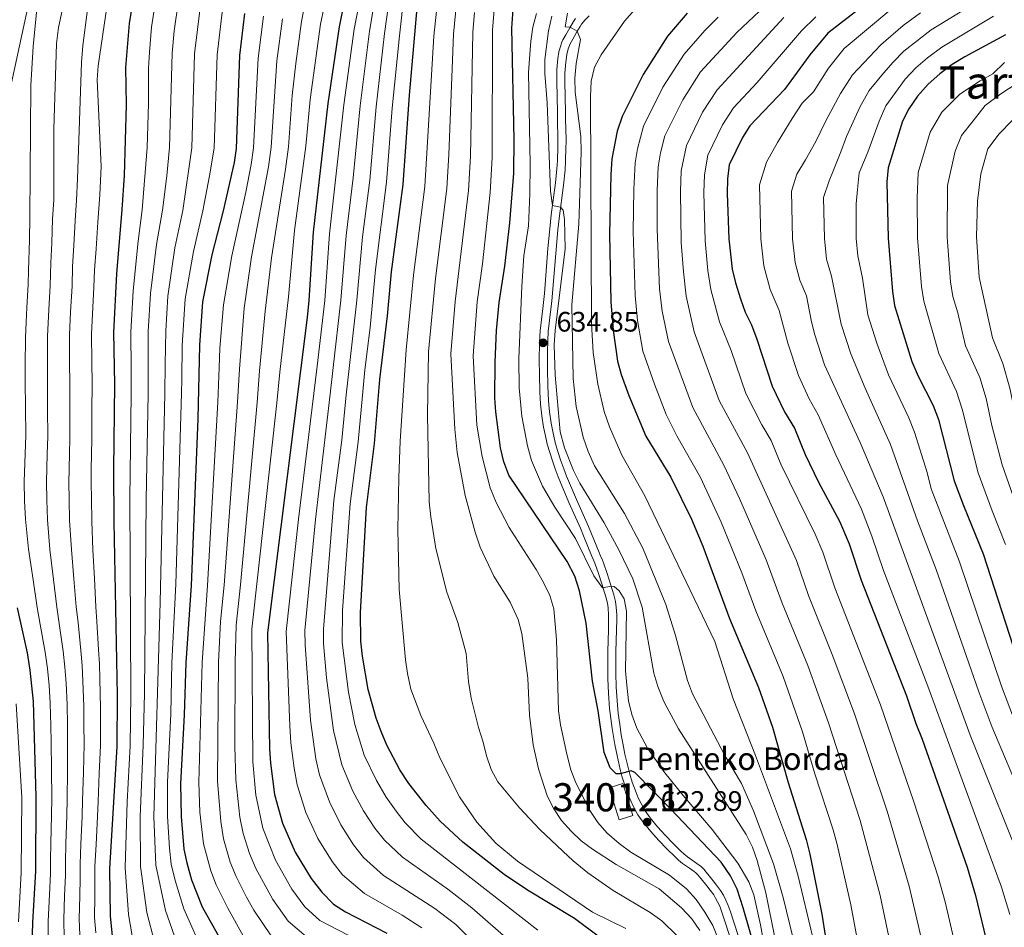
# Model space of a CAD drawing. Units: metres. Extents: x 599915 to 606762, y 4775433 to 4780167.
# Drawn here: x 600438 to 600788, y 4778193 to 4778516 of the extents above; entities that cross this region are included whole.
import ezdxf
from ezdxf.enums import TextEntityAlignment as Align

# ---------------------------------------------------------------- set-up
doc = ezdxf.new("R2010")
doc.units = ezdxf.units.M
doc.header["$MEASUREMENT"] = 0
doc.linetypes.add('DGN Style 3', pattern=[119.55244, 85.3946, -34.15784])
for name, color, linetype, lineweight in [('Nivel 11', 7, 'Continuous', 0), ('Nivel 15', 7, 'Continuous', 0), ('Nivel 21', 7, 'Continuous', 0), ('Nivel 4', 7, 'Continuous', 0), ('Nivel 41', 7, 'Continuous', 0), ('Nivel 44', 7, 'Continuous', 0), ('Nivel 45', 7, 'Continuous', 0), ('Nivel 48', 7, 'Continuous', 0), ('Nivel 5', 7, 'Continuous', 0), ('Nivel 52', 7, 'Continuous', 0), ('Nivel 7', 7, 'Continuous', 0)]:
    doc.layers.add(name, color=color, linetype=linetype, lineweight=lineweight)
doc.styles.add('Style-Arial', font='txt')
doc.styles.add('Style-Arial Narrow', font='txt')
doc.styles.add('Style-Times New Roman', font='txt')

# ---------------------------------------------------------------- blocks, each defined once
blk = doc.blocks.new('5PATER')
at = {"layer": 'Nivel 7', "linetype": 'Continuous', "lineweight": 0}
h = blk.add_hatch(color=51, dxfattribs=at)
edge = h.paths.add_edge_path()
edge.add_ellipse((0, 0), major_axis=(-11, -11.1), ratio=0.999422, start_angle=0, end_angle=360)

msp = doc.modelspace()

# ---------------------------------------------------------------- linework, layer by layer
at = {"layer": 'Nivel 11', "color": 142, "linetype": 'DGN Style 3', "lineweight": 13}
msp.add_polyline3d([(600512.14, 4778673.41, 522.84), (600511.52, 4778667.77, 521.68), (600510.97, 4778662.49, 521.68), (600509.53, 4778640.44, 520), (600502.99, 4778614.56, 515), (600500.84, 4778608.92, 515), (600486.28, 4778583.72, 510), (600443.17, 4778524.25, 505), (600441.16, 4778519.59, 505), (600429.76, 4778467.26, 500), (600423.81, 4778444.88, 495), (600422.89, 4778438.06, 495), (600417.78, 4778394.15, 490), (600416.67, 4778388.62, 490), (600409.38, 4778372.54, 485), (600407.65, 4778366.03, 485), (600404.17, 4778345.81, 480), (600402.99, 4778339.95, 480), (600397.63, 4778319.65, 475), (600389.26, 4778291.5, 472.04)], dxfattribs=at)
at = {"layer": 'Nivel 15', "color": 23, "linetype": 'Continuous', "lineweight": 0}
msp.add_polyline3d([(600651.46, 4778231.35, 621.43), (600656.3, 4778232.89, 622.56), (600652.68, 4778244.26, 624.39), (600647.83, 4778242.72, 623.38), (600651.46, 4778231.35, 621.43)], dxfattribs=at)
at = {"layer": 'Nivel 21', "color": 7, "linetype": 'DGN Style 3', "lineweight": 0}
for points in [[(600640.75, 4778517.17, 640.51), (600639.32, 4778515.77, 640.37), (600638.06, 4778514.23, 640.22), (600637.52, 4778513.4, 640.16), (600636.41, 4778511.49, 639.98), (600634.91, 4778508.92, 639.63), (600634, 4778507.25, 639.46), (600633.27, 4778505.39, 639.31), (600632.78, 4778503.44, 639.16), (600632.42, 4778500.73, 638.92), (600632.15, 4778496.76, 638.52), (600632.12, 4778493.78, 638.22), (600632.34, 4778482.79, 636.97), (600632.39, 4778480.27, 636.82), (600632.53, 4778473.35, 635.74), (600632.55, 4778472.25, 635.66), (600632.49, 4778470.38, 635.62), (600632.38, 4778465.47, 635.33), (600632.18, 4778462.48, 635.28)], [(600632.18, 4778462.48, 635.28), (600631.59, 4778456.99, 635.21), (600630.05, 4778445.09, 634.89), (600629.61, 4778441.12, 634.82), (600627.5, 4778415.84, 634.77), (600627.19, 4778412.86, 634.78), (600626.2, 4778404.92, 634.88), (600626.01, 4778401.79, 634.89), (600625.94, 4778397.79, 634.7), (600625.94, 4778391.62, 634.35), (600626.06, 4778385.63, 634.06), (600626.27, 4778380.29, 633.85), (600626.67, 4778376.38, 633.73), (600627.24, 4778372.43, 633.58), (600627.8, 4778369.42, 633.51), (600628.72, 4778365.53, 633.46), (600629.53, 4778362.64, 633.41), (600630.72, 4778358.96, 633.29), (600631.73, 4778356.13, 633.16), (600632.74, 4778353.54, 633.01), (600636.2, 4778345.25, 632.47), (600640.56, 4778335.68, 631.82), (600644.28, 4778326.44, 630.96), (600644.7, 4778325.45, 630.88), (600645.49, 4778323.69, 630.84), (600645.85, 4778322.76, 630.76), (600647.12, 4778318.99, 630.37), (600648.32, 4778315.19, 630.04), (600649.49, 4778311.38, 629.82), (600650.09, 4778309, 629.66), (600650.39, 4778307.02, 629.48), (600650.54, 4778304.3, 629.22), (600650.57, 4778302.58, 629.18), (600650.49, 4778298.88, 628.85), (600650.29, 4778291.12, 628.53), (600650.24, 4778283.58, 627.88), (600650.37, 4778278.6, 627.54), (600650.79, 4778272.18, 627.08), (600651.1, 4778269.21, 626.84), (600651.61, 4778265.26, 626.5), (600652.16, 4778261.59, 626.16), (600652.69, 4778258.65, 625.86), (600653.49, 4778254.76, 625.43), (600654.68, 4778249.58, 624.85), (600655.19, 4778247.66, 624.6), (600656.06, 4778244.82, 624.19), (600657.42, 4778241.1, 623.65), (600658.2, 4778239.26, 623.4), (600659.19, 4778237.17, 623.17), (600660.69, 4778234.58, 622.99), (600662.43, 4778232.14, 622.88), (600665.09, 4778228.97, 622.79), (600667.74, 4778225.98, 622.74), (600670.48, 4778223.08, 622.72), (600673.33, 4778220.28, 622.77), (600674.43, 4778219.27, 622.82), (600675.71, 4778218.23, 622.93), (600679.86, 4778215.33, 623.38), (600680.62, 4778214.71, 623.49), (600681.61, 4778213.72, 623.67), (600682.23, 4778212.96, 623.88), (600682.96, 4778212.05, 624.04), (600684.81, 4778209.72, 624.35), (600686.04, 4778208.14, 624.42), (600687.4, 4778206.31, 624.35), (600688.46, 4778204.59, 624.26), (600689.36, 4778202.81, 624.17), (600690.15, 4778200.97, 624.07), (600690.85, 4778199.1, 623.97), (600693.68, 4778190.28, 623.5)]]:
    msp.add_polyline3d(points, dxfattribs=at)
at = {"layer": 'Nivel 21', "color": 7, "linetype": 'Continuous', "lineweight": 0}
msp.add_polyline3d([(600690.92, 4778189.43, 623.5), (600689.37, 4778194.36, 623.77), (600687.82, 4778198.97, 624.02), (600687.15, 4778200.67, 624.12), (600686.4, 4778202.3, 624.21), (600685.55, 4778203.85, 624.3), (600685.01, 4778204.69, 624.35), (600683.74, 4778206.4, 624.42), (600682.54, 4778207.94, 624.35), (600680.59, 4778210.38, 624.02), (600679.98, 4778211.15, 623.88), (600679.39, 4778211.87, 623.65), (600678.68, 4778212.56, 623.49), (600678.05, 4778213.07, 623.37), (600676.42, 4778214.21, 623.14), (600673.97, 4778215.92, 622.93), (600672.55, 4778217.08, 622.82), (600671.27, 4778218.25, 622.77), (600668.35, 4778221.11, 622.72), (600665.55, 4778224.09, 622.74), (600662.71, 4778227.3, 622.8), (600659.99, 4778230.56, 622.89), (600658.11, 4778233.23, 623), (600657.09, 4778234.95, 623.1), (600656.4, 4778236.28, 623.21), (600655.51, 4778238.21, 623.42), (600654.73, 4778240.04, 623.65), (600653.28, 4778244.02, 624.21), (600652.41, 4778246.87, 624.6), (600651.77, 4778249.3, 624.9), (600650.65, 4778254.21, 625.44), (600649.83, 4778258.18, 625.86), (600648.89, 4778263.87, 626.41), (600648, 4778270.94, 627), (600647.58, 4778276.47, 627.4), (600647.38, 4778281.56, 627.75), (600647.35, 4778285.19, 628.01), (600647.4, 4778291.17, 628.53), (600647.6, 4778298.94, 628.85), (600647.68, 4778303.19, 629.19), (600647.65, 4778304.19, 629.22), (600647.51, 4778306.73, 629.48), (600647.25, 4778308.43, 629.66), (600646.71, 4778310.6, 629.82), (600645.28, 4778315.24, 630.11), (600644.09, 4778318.96, 630.46), (600642.82, 4778322.58, 630.84), (600642.04, 4778324.3, 630.88), (600641.61, 4778325.34, 630.96), (600639.03, 4778331.77, 631.59), (600637.7, 4778335.02, 631.86), (600633.52, 4778344.17, 632.48), (600629.74, 4778353.26, 633.05), (600628.64, 4778356.14, 633.21), (600627.68, 4778358.94, 633.32), (600626.73, 4778361.91, 633.41), (600625.88, 4778364.93, 633.46), (600625.18, 4778367.84, 633.49), (600624.56, 4778370.97, 633.55), (600623.93, 4778375.04, 633.7), (600623.46, 4778379.08, 633.82), (600623.23, 4778383.55, 633.98), (600623.08, 4778389.59, 634.25), (600623.04, 4778394.82, 634.53), (600623.09, 4778400.9, 634.85), (600623.17, 4778403.2, 634.9), (600623.32, 4778405.19, 634.88), (600624.31, 4778413.19, 634.78), (600624.84, 4778418.48, 634.76), (600626.12, 4778434.42, 634.77), (600626.75, 4778441.46, 634.82), (600627.31, 4778446.43, 634.91), (600628.77, 4778457.76, 635.22), (600629.3, 4778462.73, 635.28), (600629.49, 4778465.6, 635.33), (600629.6, 4778470.46, 635.62), (600629.66, 4778472.27, 635.66), (600629.64, 4778473.3, 635.74), (600629.5, 4778480.21, 636.82), (600629.45, 4778482.83, 636.98), (600629.23, 4778493.88, 638.23), (600629.31, 4778498.04, 638.64), (600629.64, 4778502.01, 639.01), (600630, 4778504.34, 639.19), (600630.63, 4778506.63, 639.34), (600630.97, 4778507.56, 639.4), (600631.44, 4778508.59, 639.47), (600632.41, 4778510.37, 639.64), (600633.92, 4778512.94, 639.98), (600635.17, 4778515.11, 640.17), (600635.91, 4778516.19, 640.24)], dxfattribs=at)
at = {"layer": 'Nivel 4', "color": 30, "linetype": 'Continuous', "lineweight": 30, "flags": 128}
for points, elevation in [([(600479.07, 4778525.42), (600477.31, 4778514.45), (600476.04, 4778498.74), (600476.18, 4778485.5), (600475.47, 4778460.45), (600474.74, 4778448.28), (600472.76, 4778425.4), (600471.72, 4778404.58), (600472.09, 4778386.25), (600471.72, 4778355.86), (600471.85, 4778337.26), (600473.08, 4778275.68), (600472.95, 4778257.45), (600470.33, 4778214), (600470.51, 4778197.12), (600471.72, 4778185.48)], 525), ([(600554.19, 4778524.51), (600551.96, 4778513.25), (600547.91, 4778485.98), (600542.64, 4778440.32), (600541.16, 4778415.97), (600540.52, 4778409.9), (600526.44, 4778297.81), (600527.21, 4778256.61), (600527.55, 4778251.51), (600528.99, 4778240.36), (600531.76, 4778230.26), (600536.3, 4778219.9), (600541.91, 4778210.58), (600545.73, 4778205.7), (600549.94, 4778201.4), (600554.21, 4778198.76), (600568.87, 4778191.09)], 575), ([(600644.88, 4778189.32), (600635.5, 4778196.31), (600618.89, 4778206.42), (600610.56, 4778211.97), (600595.87, 4778223.52), (600587.82, 4778230.96), (600582.81, 4778236.45), (600576.67, 4778244.34), (600573.47, 4778249.12), (600568.81, 4778257.96), (600566.87, 4778262.79), (600565.04, 4778267.48), (600562.26, 4778277.76), (600560.24, 4778289.55), (600559.65, 4778294.89), (600559.44, 4778305.12), (600561.59, 4778342.46), (600564.51, 4778365.13), (600566.38, 4778387.87), (600569.09, 4778410.53), (600570.48, 4778426.11), (600574.65, 4778457.2), (600576.86, 4778488.97), (600579.97, 4778524.2)], 600), ([(600743.64, 4778525.1), (600725.61, 4778510.96), (600719.23, 4778503.24), (600710.12, 4778491), (600697.9, 4778478.08), (600695.19, 4778473.88), (600690.56, 4778464.24), (600689.95, 4778459.28), (600689.8, 4778454.05), (600690.42, 4778437.86), (600691.63, 4778427.16), (600692.7, 4778422.28), (600694.51, 4778416.52), (600696.21, 4778411.82), (600698.43, 4778407.28), (600700.34, 4778402.2), (600705.83, 4778385.48), (600710.23, 4778376.37), (600713.74, 4778370.64), (600717.57, 4778361.24), (600722.31, 4778351.45), (600729.73, 4778337.54), (600733.12, 4778329.55), (600737.38, 4778316.62), (600753.48, 4778275.51), (600756.87, 4778265.65), (600759.13, 4778260.07), (600775.11, 4778214.53), (600778, 4778204.56), (600782.48, 4778186.32)], 675), ([(600699.57, 4778186.14), (600695.54, 4778200.12), (600693.31, 4778206.72), (600690.94, 4778211.53), (600687.61, 4778216.32), (600669.8, 4778235.24), (600656.96, 4778248.22), (600655.65, 4778248.84), (600651.78, 4778247.79), (600650.32, 4778247.76), (600648.17, 4778249.83), (600646.12, 4778255.3), (600643.91, 4778270.13), (600641.89, 4778280.65), (600639.69, 4778301.35), (600637.36, 4778312.81), (600635.63, 4778317.96), (600632.93, 4778323.25), (600612.23, 4778353.95), (600610.4, 4778358.6), (600609.19, 4778363.64), (600607.57, 4778376.38), (600607.28, 4778381.37), (600607.38, 4778394.04), (600607.87, 4778405.35), (600608.82, 4778415.31), (600610.75, 4778428.14), (600612.53, 4778443.64), (600613.94, 4778461.2), (600614.06, 4778473.25), (600613.27, 4778512.77), (600614.03, 4778522.77)], 625), ([(600518.3, 4778517.95), (600516.51, 4778503.03), (600515.37, 4778470), (600514.59, 4778465.06), (600510.71, 4778447.79), (600506.66, 4778432.23), (600503.33, 4778415.56), (600502.25, 4778400.1), (600501.73, 4778373.97), (600499.27, 4778314.65), (600497.39, 4778287.24), (600496.82, 4778268.73), (600495.58, 4778244.18), (600495.8, 4778232.63), (600496.76, 4778220.98), (600497.73, 4778216.08), (600499.41, 4778210.1), (600503.24, 4778200.46), (600511.82, 4778185.07)], 550), ([(600675.63, 4778518.1), (600668.65, 4778509.95), (600659.93, 4778496.31), (600652.46, 4778481.34), (600650.7, 4778476.2), (600648.86, 4778466.29), (600648.43, 4778460.8), (600648, 4778439.61), (600648.51, 4778415.47), (600649.32, 4778405.48), (600650.79, 4778394.46), (600652.08, 4778389.62), (600654.82, 4778382.21), (600660.86, 4778367.79), (600669.75, 4778353.23), (600677.11, 4778338.27), (600681.11, 4778328.62), (600690.62, 4778302.97), (600700.91, 4778278.46), (600705.9, 4778264.32), (600711.47, 4778244.65), (600717.92, 4778224.45), (600719.19, 4778219.17), (600723.46, 4778197.82), (600726.03, 4778181.34)], 650), ([(600788.71, 4778510.45), (600774.28, 4778502.54), (600769.8, 4778499.86), (600765.33, 4778496.53), (600761.19, 4778492.88), (600757.39, 4778488.6), (600754.39, 4778484.16), (600752.15, 4778479.69), (600747.04, 4778463.11), (600746.49, 4778458.14), (600747, 4778438.08), (600748.56, 4778419.23), (600749.31, 4778414.22), (600755.47, 4778394.31), (600757.72, 4778389.03), (600763, 4778378.7), (600764.88, 4778373.68), (600770.48, 4778351.94), (600773.74, 4778343.09), (600780.73, 4778325.89), (600795.4, 4778280.97)], 700), ([(600442.73, 4778182.76), (600443.04, 4778194.93), (600444.09, 4778213.17), (600444.27, 4778239.56), (600443.3, 4778273.44), (600442.12, 4778284.63), (600441.14, 4778290.71), (600437.58, 4778306.75)], 500)]:
    msp.add_lwpolyline(points, dxfattribs=dict(at, elevation=elevation))
at = {"layer": 'Nivel 5', "color": 30, "linetype": 'Continuous', "lineweight": 0, "flags": 128}
for points, elevation in [([(600560.38, 4778528.38), (600557.3, 4778512.45), (600553.63, 4778485.58), (600548.51, 4778439.73), (600546.84, 4778416), (600544.07, 4778392.61), (600542.91, 4778382.93), (600537.5, 4778338.31), (600533.06, 4778298.28), (600534.39, 4778264.84), (600534.77, 4778258.78), (600535.93, 4778249.8), (600536.95, 4778243.88), (600540.1, 4778234.03), (600544.37, 4778224.79), (600549.48, 4778216.55), (600553.14, 4778211.84), (600560.94, 4778205.2), (600574.27, 4778197.57), (600581.35, 4778193)], 580), ([(600587.46, 4778527.86), (600585.57, 4778509.96), (600582.39, 4778456.48), (600578.29, 4778424.94), (600575.67, 4778398.42), (600573.56, 4778366), (600573.17, 4778353.08), (600572.73, 4778334.54), (600573.19, 4778313.32), (600575.43, 4778288.31), (600576.18, 4778283.36), (600577.42, 4778277.81), (600580.96, 4778268.44), (600585.58, 4778258.69), (600587.72, 4778253.39), (600594.67, 4778239.61), (600600.8, 4778230.57), (600607.57, 4778223.14), (600615.26, 4778216.7), (600641.94, 4778198.64), (600653.83, 4778192.73)], 605), ([(600486.92, 4778523.92), (600485.27, 4778513.16), (600484.51, 4778504.19), (600484.1, 4778498.6), (600484.14, 4778486.01), (600483.67, 4778470.41), (600481.93, 4778448.19), (600480.43, 4778437.1), (600478.67, 4778419.44), (600477.9, 4778404.78), (600478.03, 4778391.62), (600478.01, 4778382.67), (600477.53, 4778345.49), (600477.88, 4778275.99), (600477.63, 4778257.71)], 530), ([(600547.88, 4778526.61), (600545.23, 4778514.19), (600541.56, 4778487.39), (600540.03, 4778470.87), (600536, 4778440.85), (600533.87, 4778417.26), (600530.83, 4778390.5), (600529.74, 4778379.65), (600520.87, 4778299.18), (600521.25, 4778251.96), (600522.33, 4778240.12), (600524.76, 4778228.4), (600529.29, 4778217.01), (600535.15, 4778206.81), (600539.74, 4778200.52), (600545.04, 4778195.66), (600564.97, 4778185.34)], 570), ([(600565.28, 4778527.33), (600562.64, 4778511.65), (600559.35, 4778485.18), (600556.89, 4778459.57), (600554.38, 4778439.14), (600552.53, 4778416.04), (600549.74, 4778392.19), (600548.66, 4778382.7), (600543.45, 4778338.1), (600539.68, 4778298.74), (600539.78, 4778293.64), (600541.68, 4778266.87), (600543.66, 4778253.05), (600544.92, 4778247.4), (600548.44, 4778237.8), (600552.45, 4778229.68), (600557.04, 4778222.51), (600560.56, 4778218), (600567.66, 4778211.64), (600585.96, 4778199.86), (600593.38, 4778194.2), (600597.65, 4778189.98)], 585), ([(600570.17, 4778526.29), (600567.97, 4778510.86), (600565.07, 4778484.78), (600562.81, 4778458.78), (600560.25, 4778438.55), (600558.22, 4778416.08), (600555.41, 4778391.76), (600554.4, 4778382.46), (600552.83, 4778366.39), (600550.07, 4778344.85), (600546.3, 4778299.2), (600546.4, 4778294.06), (600547.37, 4778281.9), (600549.91, 4778263.13), (600552.88, 4778250.92), (600556.79, 4778241.57), (600560.52, 4778234.57), (600564.61, 4778228.47), (600567.97, 4778224.15), (600574.38, 4778218.08), (600590.57, 4778206.71), (600599.11, 4778200.12), (600613.17, 4778187.77)], 590), ([(600575.07, 4778525.25), (600573.31, 4778510.06), (600570.79, 4778484.38), (600568.73, 4778457.99), (600564.79, 4778426.96), (600562.9, 4778406.43), (600561.07, 4778391.34), (600560.15, 4778382.23), (600558.67, 4778365.76), (600555.83, 4778343.66), (600553.12, 4778305.85), (600553.02, 4778294.47), (600555.19, 4778276.77), (600557.48, 4778265.3), (600560.85, 4778254.44), (600565.13, 4778245.35), (600568.59, 4778239.46), (600572.17, 4778234.43), (600575.39, 4778230.3), (600581.1, 4778224.52), (600622.56, 4778192.14)], 595), ([(600594.1, 4778526.59), (600592.5, 4778510.66), (600590.88, 4778467.89), (600590.12, 4778455.76), (600586.11, 4778423.77), (600583.61, 4778397.73), (600583.25, 4778375.36), (600583.93, 4778344.37), (600584.53, 4778339.06), (600586.3, 4778327.86), (600590.2, 4778312.37), (600594.12, 4778301.52), (600597.01, 4778290.57), (600597.87, 4778280.6), (600598.87, 4778274.64), (600601.43, 4778264.16), (600603.07, 4778259.01), (600604.22, 4778254.09), (600605.88, 4778249.33), (600608.25, 4778244.9), (600616.01, 4778235.61), (600623.23, 4778227.97), (600631.38, 4778220.23), (600635.02, 4778216.79), (600640.3, 4778212.52), (600649.33, 4778206.3), (600662.46, 4778198.41), (600666.55, 4778195.49), (600671.93, 4778190.3)], 610), ([(600607.39, 4778524.04), (600606.35, 4778512.07), (600606.28, 4778466.76), (600605.59, 4778454.32), (600602.86, 4778428.99), (600600.97, 4778415.48), (600599.5, 4778396.36), (600600.83, 4778371.63), (600602.73, 4778360.53), (600605.62, 4778349.41), (600607.67, 4778344.19), (600612.29, 4778335.3), (600621.92, 4778320.41), (600624.53, 4778315.76), (600626.72, 4778311.19), (600628.22, 4778306.41), (600629.14, 4778295.54)], 620), ([(600707.36, 4778524.63), (600693.26, 4778511.28), (600680.35, 4778497.2), (600674.03, 4778487.34), (600667.7, 4778474.5), (600666.1, 4778468.47), (600665.29, 4778463.49), (600664.92, 4778455.1), (600664.87, 4778441.39), (600665.76, 4778420.15), (600666.67, 4778412.2), (600668.96, 4778401.4), (600677.54, 4778377.98), (600688.67, 4778357.5), (600694.17, 4778345.66), (600703.69, 4778323.75), (600709.33, 4778308.43), (600718.42, 4778286.28), (600725.75, 4778265.91), (600737.05, 4778231.15), (600744.12, 4778204.51), (600755.61, 4778149.6)], 660), ([(600444.67, 4778522.01), (600443.16, 4778506.31), (600442.32, 4778492.34), (600441.93, 4778445.46), (600441.87, 4778437.6), (600441.57, 4778426.67), (600441.45, 4778421.67), (600440.95, 4778413.46), (600440.63, 4778408.3), (600440.5, 4778402.87), (600440.35, 4778392.87), (600440.29, 4778387.21), (600440.4, 4778377.96), (600440.53, 4778367.96), (600440.33, 4778361.62), (600440.03, 4778351.54), (600440.12, 4778344.82), (600440.43, 4778338.24), (600441.51, 4778327.63), (600443.12, 4778316.73), (600444.55, 4778306.85), (600445.69, 4778300.83), (600447.46, 4778291.02), (600448.26, 4778285.16), (600448.81, 4778279.19), (600449.25, 4778272.89), (600449.44, 4778264.77), (600449.55, 4778259.13), (600449.66, 4778249.14), (600449.77, 4778239.14), (600449.67, 4778233.03), (600449.49, 4778223.04), (600449.37, 4778217.34), (600449.35, 4778212.34), (600448.98, 4778204.73), (600448.53, 4778195.37), (600448.49, 4778188.64)], 505), ([(600469.46, 4778521.03), (600466.33, 4778499.42), (600465.93, 4778494.42), (600467.31, 4778463.58), (600466.9, 4778453.57), (600466.21, 4778443.84), (600465.55, 4778434.4), (600464.98, 4778426.71), (600464.75, 4778420.72), (600464.25, 4778411.17), (600463.92, 4778404.15), (600464.03, 4778394.16), (600464.14, 4778386.49), (600464.07, 4778376.68), (600464.02, 4778366.68), (600463.92, 4778361.34), (600463.83, 4778356.03), (600463.82, 4778351.03), (600463.87, 4778345.6), (600463.99, 4778337.5), (600464.41, 4778327.35), (600464.97, 4778317.13), (600465.47, 4778307.16), (600465.83, 4778301.9), (600466.42, 4778291.95), (600466.7, 4778286.74), (600466.91, 4778281.5), (600467.09, 4778271.23), (600467.12, 4778265.45), (600467.1, 4778257.87), (600466.68, 4778247.88), (600466.25, 4778237.9), (600466, 4778232.63), (600465.51, 4778222.64), (600465.09, 4778214.83), (600465.13, 4778209.83), (600465.07, 4778204.18), (600465.02, 4778196.68), (600465.39, 4778191.27)], 520), ([(600494.76, 4778522.43), (600493.23, 4778511.87), (600492.51, 4778503.9), (600491.6, 4778470.31)], 535), ([(600502.61, 4778520.94), (600500.51, 4778503.61), (600499.52, 4778470.2)], 540), ([(600539.99, 4778522.48), (600538.5, 4778515.13), (600536.46, 4778500.26), (600535.21, 4778488.8), (600533.86, 4778470.65), (600532.86, 4778462.71), (600527.88, 4778431.1), (600525.65, 4778412.17), (600523.65, 4778391.04), (600522.77, 4778379.73), (600516.87, 4778314.9), (600515.3, 4778300.56), (600514.93, 4778287.58), (600514.85, 4778257.46), (600515.15, 4778245.6), (600516.67, 4778232.38), (600517.76, 4778226.55), (600520.02, 4778219.44), (600522.28, 4778214.12), (600528.39, 4778203.04), (600533.76, 4778195.34), (600540.14, 4778189.92)], 565), ([(600453.47, 4778519.11), (600452.2, 4778513.04), (600451.5, 4778507.36), (600450.49, 4778476.87), (600450.48, 4778451.78), (600450.02, 4778444.92), (600449.76, 4778436.53), (600449.42, 4778429.35), (600449.21, 4778421.35), (600448.71, 4778412.7), (600448.31, 4778403.3), (600448.24, 4778393.3), (600448.24, 4778386.97), (600448.29, 4778377.53), (600448.36, 4778367.54), (600448.19, 4778361.52), (600447.96, 4778351.37), (600448.04, 4778345.08), (600448.28, 4778338), (600449.14, 4778327.53), (600450.4, 4778316.86), (600451.53, 4778306.96), (600452.4, 4778301.19), (600453.78, 4778291.33), (600454.41, 4778285.68), (600454.84, 4778279.96), (600455.2, 4778272.34), (600455.34, 4778265), (600455.4, 4778258.71), (600455.33, 4778248.72), (600455.26, 4778238.73), (600455.11, 4778232.9), (600454.83, 4778222.9), (600454.61, 4778216.5), (600454.61, 4778211.5), (600454.34, 4778204.55), (600454.03, 4778195.81), (600454.13, 4778189.51)], 510), ([(600462.41, 4778518.43), (600460.86, 4778506.67), (600460.38, 4778500.6), (600458.94, 4778459.18), (600458.63, 4778451.67), (600458.12, 4778444.38), (600457.66, 4778435.47), (600457.2, 4778428.03), (600456.98, 4778421.04), (600456.48, 4778411.94), (600456.11, 4778403.73), (600456.13, 4778393.73), (600456.19, 4778386.73), (600456.18, 4778377.1), (600456.19, 4778367.11), (600456.05, 4778361.43), (600455.89, 4778351.2), (600455.96, 4778345.34), (600456.14, 4778337.75), (600456.78, 4778327.44), (600457.68, 4778317), (600458.5, 4778307.06), (600459.12, 4778301.54), (600460.1, 4778291.64), (600460.55, 4778286.21), (600460.88, 4778280.73), (600461.15, 4778271.79), (600461.23, 4778265.23), (600461.25, 4778258.29), (600461, 4778248.3), (600460.76, 4778238.31), (600460.56, 4778232.76), (600460.17, 4778222.77), (600459.85, 4778215.67), (600459.87, 4778210.67), (600459.71, 4778204.36), (600459.52, 4778196.24), (600459.76, 4778190.39)], 515), ([(600525.03, 4778517.01), (600523.16, 4778502.1), (600521.53, 4778470.22), (600520.68, 4778464.28), (600518.7, 4778454.49), (600513.73, 4778431.85), (600510.77, 4778414.43), (600509.53, 4778399.09), (600509.28, 4778392.12), (600508.82, 4778379.88), (600505.13, 4778314.73), (600503.24, 4778287.35), (600502.1, 4778244.65), (600502.43, 4778234.18), (600503.76, 4778222.84), (600506.28, 4778213.22), (600508.26, 4778208.34), (600512.31, 4778200), (600517.83, 4778190.17)], 555), ([(600510.45, 4778519.44), (600508.51, 4778503.32), (600507.44, 4778470.1)], 545), ([(600600, 4778518.34), (600599.42, 4778511.36), (600598.58, 4778467.32), (600597.86, 4778455.04), (600593.13, 4778415.64), (600591.56, 4778397.05)], 615), ([(600622.08, 4778517.97), (600620.76, 4778513.12)], 630), ([(600627.5, 4778517), (600626.34, 4778511.82), (600625.06, 4778501.69), (600625.06, 4778496.71), (600625.84, 4778486.21), (600627.05, 4778454.88), (600627.73, 4778449.7), (600630.59, 4778449.21), (600631.5, 4778448.09), (600632.05, 4778444.78), (600632.18, 4778434.33), (600628.63, 4778405.26), (600628.33, 4778400.26), (600628.62, 4778389.46), (600630.43, 4778369.35), (600632, 4778363.56), (600635.21, 4778355.56), (600637.48, 4778351.11), (600646.11, 4778336.98), (600651.33, 4778327.36), (600656.23, 4778317.09), (600659.59, 4778306.95), (600663.71, 4778283.54), (600665.11, 4778278.74), (600667.28, 4778273.44), (600672.51, 4778263.78), (600696.57, 4778226.18), (600698.75, 4778221.66), (600700.46, 4778216.95), (600703.51, 4778205.42), (600706.84, 4778188.96)], 635), ([(600633.08, 4778518.16), (600632.18, 4778513.23), (600634.04, 4778513.15), (600636.53, 4778511.69), (600637.64, 4778508.79), (600636.11, 4778500.25), (600635.65, 4778494.98), (600635.81, 4778489.98), (600637.76, 4778474.28), (600637.95, 4778468.86), (600637.05, 4778443.14), (600634.58, 4778414.47), (600635.1, 4778388.26), (600636.17, 4778378.3), (600638.6, 4778367.35), (600640.4, 4778362.28), (600642.69, 4778357.22), (600653.27, 4778340.24), (600659.81, 4778327.91), (600667.98, 4778307.98), (600671.45, 4778296.87), (600675.73, 4778280.92), (600677.42, 4778276.22), (600688.97, 4778254.27), (600694.86, 4778244.27), (600699.18, 4778234.63), (600706.25, 4778215.73), (600709.75, 4778203.82), (600713.24, 4778189.23)], 640), ([(600656.82, 4778519.26), (600653.35, 4778515.29), (600645.04, 4778503.28), (600642.63, 4778498.89), (600641.5, 4778493.98), (600641.2, 4778488.54), (600641.59, 4778407.77), (600642.13, 4778397.44), (600643.83, 4778386.26), (600646.07, 4778376.51), (600647.95, 4778371.06), (600652.41, 4778360.99), (600660.48, 4778346.57), (600685.39, 4778294.73), (600691.91, 4778274.46), (600699.92, 4778254.26), (600712.27, 4778221.05), (600715.02, 4778211.43), (600720.15, 4778190.05)], 645), ([(600747.97, 4778519.38), (600731.36, 4778505.6), (600725.82, 4778498.53), (600720.45, 4778490.2), (600716.41, 4778486.12), (600712.92, 4778480.65), (600707.67, 4778472.1), (600703.77, 4778465.13), (600701.3, 4778457.05), (600701.73, 4778437.9), (600702.78, 4778428.35), (600705.09, 4778419.84), (600708.22, 4778412.45)], 680), ([(600758.5, 4778518.28), (600752.31, 4778513.67), (600744.41, 4778506.79), (600734.31, 4778496.14), (600730.02, 4778489.5), (600724.88, 4778479.84), (600721.25, 4778472.48), (600717.65, 4778465.99), (600714.51, 4778460.88)], 685), ([(600774.19, 4778519.45), (600762.26, 4778512.14), (600752.59, 4778504.54), (600748.74, 4778500.73), (600745.37, 4778496.83), (600740.26, 4778490.66), (600736.9, 4778484.64), (600732.19, 4778474.29), (600730.25, 4778468.84), (600727.85, 4778462.92), (600726.05, 4778458.47), (600724.02, 4778452.6), (600724.37, 4778437.99), (600725.1, 4778430.72), (600726.93, 4778424.59), (600730.34, 4778407.51), (600733.69, 4778396.99), (600738.78, 4778384.84), (600747.85, 4778364.79), (600757.49, 4778337.67), (600764.12, 4778320.32), (600779.28, 4778276.9), (600783.88, 4778264.55), (600801.22, 4778223.37)], 690), ([(600784.41, 4778516.98), (600766.03, 4778506), (600760.99, 4778502.24), (600756.89, 4778498.71), (600753.06, 4778494.66), (600746.21, 4778485.17), (600743.79, 4778479.77), (600739.78, 4778468.65), (600736.67, 4778461.41), (600736.09, 4778455.45), (600735.59, 4778450.35), (600735.68, 4778438.04), (600736.25, 4778431.91), (600737.94, 4778423.95), (600739.83, 4778410.86), (600742.97, 4778400.83), (600747.12, 4778389.57), (600754.35, 4778374.3), (600756.37, 4778369.23), (600760.84, 4778354.83), (600762.33, 4778349.06), (600772.42, 4778323.1), (600787.34, 4778278.94)], 695), ([(600840.3, 4778518.66), (600834.55, 4778512.61), (600818.48, 4778501.41), (600808.75, 4778496.57), (600796.47, 4778485.57), (600791.11, 4778479.99), (600786.48, 4778475.18), (600782.46, 4778469.89), (600779.93, 4778461.05), (600778.71, 4778451.26), (600778.45, 4778438.66), (600779.38, 4778424.32), (600784.05, 4778402.7), (600787.8, 4778393.55), (600790.24, 4778384.88), (600792.71, 4778372.84), (600796.13, 4778360.32)], 715), ([(600531.76, 4778516.07), (600529.81, 4778501.18), (600527.7, 4778470.44), (600526.77, 4778463.5), (600520.81, 4778431.47), (600518.21, 4778413.3), (600516.47, 4778391.58), (600515.79, 4778379.8), (600511, 4778314.82), (600509.73, 4778301.93), (600509.08, 4778287.47), (600508.62, 4778245.13), (600509.85, 4778230.8), (600510.76, 4778224.69), (600513.15, 4778216.33), (600515.27, 4778211.23), (600518.95, 4778203.9), (600521.63, 4778199.27), (600527.78, 4778190.16)], 560), ([(600686.59, 4778516.64), (600681.84, 4778511.95), (600674.5, 4778503.58), (600666.98, 4778491.83), (600660.08, 4778477.92), (600657.94, 4778469.88), (600657.07, 4778464.89), (600656.63, 4778455.45), (600656.43, 4778440.5), (600657.13, 4778417.81), (600657.99, 4778408.84), (600659.88, 4778397.93), (600663.92, 4778386.2), (600668.11, 4778375.48), (600671.94, 4778367.91), (600680.31, 4778353.12), (600687.68, 4778337.21), (600695.01, 4778319.15), (600699.97, 4778305.7), (600709.66, 4778282.37), (600716.51, 4778262.71), (600721, 4778247.73), (600727.49, 4778227.8), (600728.83, 4778222.63), (600733.79, 4778201.17), (600736.9, 4778184.04)], 655), ([(600709.95, 4778516.54), (600686.2, 4778490.83), (600681.08, 4778482.86), (600675.32, 4778471.08), (600673.51, 4778462.08), (600673.21, 4778454.75), (600673.49, 4778436.56), (600674.3, 4778426.14), (600675.19, 4778417.56), (600678.04, 4778404.87), (600686.97, 4778380.48), (600697.03, 4778361.88), (600714.4, 4778323.55), (600718.68, 4778311.16), (600727.17, 4778290.18), (600734.99, 4778269.11), (600746.62, 4778234.5), (600754.45, 4778207.85), (600760.36, 4778182.38), (600764.62, 4778160.42), (600771.38, 4778132.29), (600777.99, 4778117.88), (600785.72, 4778103.04), (600793.87, 4778089.95)], 665), ([(600721.31, 4778516.8), (600716.19, 4778511.82), (600700.47, 4778493.51), (600692.05, 4778484.46), (600688.13, 4778478.37), (600682.94, 4778467.66), (600681.73, 4778460.68), (600681.51, 4778454.4), (600681.96, 4778437.21)], 670), ([(600620.76, 4778513.12), (600620, 4778508.16), (600619.14, 4778497.15), (600619.8, 4778464.3), (600619.68, 4778453.85), (600619.18, 4778442.49), (600617.55, 4778431.81), (600616.8, 4778421.06), (600615.75, 4778395.3), (600615.87, 4778384.93), (600616.87, 4778374.92), (600618.8, 4778364.32), (600620.27, 4778359.17), (600624.22, 4778349.96), (600628.58, 4778342.5), (600635.9, 4778331.43), (600642.42, 4778318.11), (600645.46, 4778313.89), (600648.53, 4778314.5), (600649.67, 4778314.28), (600651.41, 4778312.78), (600653.24, 4778309.98), (600653.98, 4778305.54), (600653.66, 4778284.4), (600654.14, 4778279.24), (600654.7, 4778273.71), (600655.88, 4778268.85), (600657.68, 4778264.02), (600661.49, 4778256.9), (600667.69, 4778248.12), (600674.17, 4778239.99), (600684.51, 4778228), (600693.55, 4778216.03), (600697.47, 4778209.4), (600699.29, 4778204.72), (600701.69, 4778194.04), (600713.4, 4778129.53)], 630), ([(600788.41, 4778500.52), (600784.19, 4778496.59), (600779.66, 4778494.11), (600772.5, 4778489.3), (600766.14, 4778482.95), (600761.96, 4778475.82), (600757.71, 4778461.49), (600757.31, 4778452.51), (600757.48, 4778438.28), (600758.83, 4778420.93), (600759.65, 4778415.78), (600764.99, 4778397.11), (600771.27, 4778383.65), (600773.33, 4778377.41), (600779.03, 4778354.73), (600783.93, 4778341.24), (600788.71, 4778329.31)], 705), ([(600792.51, 4778492.99), (600787.01, 4778489.44), (600781.44, 4778485.29), (600777.18, 4778479.88), (600773.11, 4778474.65), (600770.88, 4778469.1), (600768.05, 4778456.88), (600767.97, 4778438.47), (600769.11, 4778422.62), (600770, 4778417.35), (600771.77, 4778411.61), (600774.52, 4778399.9), (600779.53, 4778388.6), (600781.79, 4778381.14), (600783.85, 4778371.51), (600787.58, 4778357.53), (600792.24, 4778344.03)], 710), ([(600491.6, 4778470.31), (600490.68, 4778460.34), (600489.12, 4778448.09), (600486.99, 4778435.88), (600484.84, 4778418.47), (600484.08, 4778404.98), (600484.06, 4778392.49), (600483.99, 4778382.79), (600483.27, 4778345.11), (600482.68, 4778276.3), (600482.3, 4778257.97), (600481.19, 4778232.55), (600481.29, 4778214.83), (600483.6, 4778198.46), (600486.27, 4778187.98)], 535), ([(600499.52, 4778470.2), (600496.32, 4778447.99), (600493.54, 4778434.66), (600491, 4778417.5), (600490.27, 4778405.18), (600490.09, 4778393.36), (600489.96, 4778382.91), (600488.33, 4778308.7), (600486.05, 4778232.58), (600486.77, 4778215.25), (600490.15, 4778199.13), (600496.64, 4778180.88)], 540), ([(600507.44, 4778470.1), (600505.89, 4778460.24), (600503.51, 4778447.89), (600500.1, 4778433.45), (600497.16, 4778416.53), (600496.16, 4778400), (600495.99, 4778387.99), (600495.93, 4778383.03), (600493.86, 4778315.17), (600492.48, 4778287.24), (600492.06, 4778269.12), (600490.93, 4778244.83), (600490.93, 4778232.6), (600491.57, 4778221.29), (600492.25, 4778215.66), (600493.6, 4778209.88), (600496.69, 4778199.79), (600504.23, 4778182.97)], 545), ([(600714.51, 4778460.88), (600712.66, 4778454.83), (600713.05, 4778437.95), (600713.94, 4778429.54), (600715.67, 4778423.15), (600718.02, 4778417.61), (600719.63, 4778409.01), (600720.86, 4778404.15), (600724.4, 4778393.15), (600737.05, 4778365.52), (600745.29, 4778346.19), (600776.19, 4778261.48), (600796.6, 4778210.27)], 685), ([(600681.96, 4778437.21), (600682.97, 4778426.65), (600683.95, 4778419.92), (600687.13, 4778408.35), (600691.24, 4778398.2), (600696.4, 4778382.98), (600702.13, 4778371.74), (600705.38, 4778366.26), (600708.89, 4778357.84), (600721.05, 4778332.94), (600723.76, 4778326.55), (600728.03, 4778313.89), (600744.23, 4778272.31), (600756.19, 4778237.85), (600764.78, 4778211.19), (600767.25, 4778202.22), (600771.42, 4778184.35), (600775.55, 4778162.23), (600781.23, 4778140.19), (600783.98, 4778133.2), (600796.41, 4778108.63)], 670), ([(600708.22, 4778412.45), (600711.38, 4778400.8), (600715.11, 4778389.31), (600718.93, 4778381.07), (600722.09, 4778375.38), (600728.4, 4778361.13), (600737.51, 4778341.86), (600741.24, 4778332.26), (600745.41, 4778320.06), (600761.1, 4778278.93), (600787.3, 4778207.41), (600790.22, 4778197.78)], 680), ([(600591.56, 4778397.05), (600592.98, 4778370.21), (600593.88, 4778361.93), (600596.74, 4778346.71), (600600.28, 4778333.62), (600602.08, 4778328.31), (600606.91, 4778317.95), (600612.68, 4778308.75), (600615.56, 4778302.65), (600616.88, 4778297.57), (600618.97, 4778281.74), (600619.56, 4778268.62), (600620.86, 4778258.02), (600622.7, 4778249.48), (600625.79, 4778239.95), (600628.17, 4778235.33), (600630.98, 4778231.2), (600634.33, 4778227.39), (600637.95, 4778223.94), (600641.9, 4778220.94), (600650.36, 4778215.57), (600665.6, 4778206.83), (600673.6, 4778200.18), (600677.24, 4778196.21), (600680.06, 4778192.08)], 615), ([(600629.14, 4778295.54), (600629.89, 4778270.09), (600630.55, 4778265.14), (600632.79, 4778254.76), (600634.2, 4778249.19), (600636.01, 4778244.53), (600640.97, 4778234.66), (600643.81, 4778230.51), (600647.09, 4778226.73), (600651.41, 4778222.95), (600655.54, 4778219.94), (600669.32, 4778211.79), (600675.4, 4778206.83), (600678.75, 4778203.13), (600681.88, 4778198.62), (600684.65, 4778193.81), (600686.61, 4778189.07)], 620), ([(600787.34, 4778278.94), (600791.58, 4778267.62)], 695), ([(600437.08, 4778272.59), (600439.15, 4778239.36), (600438.95, 4778212.72), (600438.01, 4778195.13)], 495), ([(600477.63, 4778257.71), (600476.53, 4778237.82), (600475.81, 4778214.42), (600477.06, 4778197.79), (600478.99, 4778186.73)], 530)]:
    msp.add_lwpolyline(points, dxfattribs=dict(at, elevation=elevation))
at = {"layer": 'Nivel 52', "color": 1, "linetype": 'Continuous', "lineweight": 13}
msp.add_3dface([(600651.46, 4778231.35, 621.43), (600656.3, 4778232.89, 622.56), (600652.68, 4778244.26, 624.39), (600647.83, 4778242.72, 623.38)], dxfattribs=at)

# ---------------------------------------------------------------- block references
at = {"layer": 'Nivel 7', "color": 51, "linetype": 'Continuous', "lineweight": 0, "xscale": 0.1000009313241567, "yscale": 0.1000009313241567, "zscale": 0.1000009313241567}
for p in [(600624.39, 4778400.93, 634.85), (600661.35, 4778230.59, 622.89)]:
    msp.add_blockref('5PATER', p, dxfattribs=at)

# ---------------------------------------------------------------- texts
at = {"layer": 'Nivel 41', "color": 7, "linetype": 'Continuous', "lineweight": 0, "style": 'Style-Arial'}
for s, p in [('634.85', (600629.16, 4778404.93, 634.85)), ('622.89', (600666.12, 4778234.59, 622.89))]:
    msp.add_text(s, height=7, dxfattribs=at).set_placement(p)
at = {"layer": 'Nivel 44', "color": 7, "linetype": 'Continuous', "lineweight": 0, "style": 'Style-Arial'}
msp.add_text('Penteko Borda', height=8, dxfattribs=at).set_placement((600657.59, 4778249.11, 625.59))
at = {"layer": 'Nivel 45', "color": 7, "linetype": 'Continuous', "lineweight": 0, "style": 'Style-Times New Roman'}
msp.add_text('Tartazu', height=11.5, dxfattribs=at).set_placement((600793.12, 4778493.46, 709.98), align=Align.MIDDLE_CENTER)
at = {"layer": 'Nivel 48', "color": 7, "linetype": 'Continuous', "lineweight": 0, "style": 'Style-Arial Narrow'}
msp.add_text('340121', height=10, dxfattribs=at).set_placement((600650.43, 4778239.41, 622.73), align=Align.MIDDLE_CENTER)

doc.saveas('drawing.dxf')
